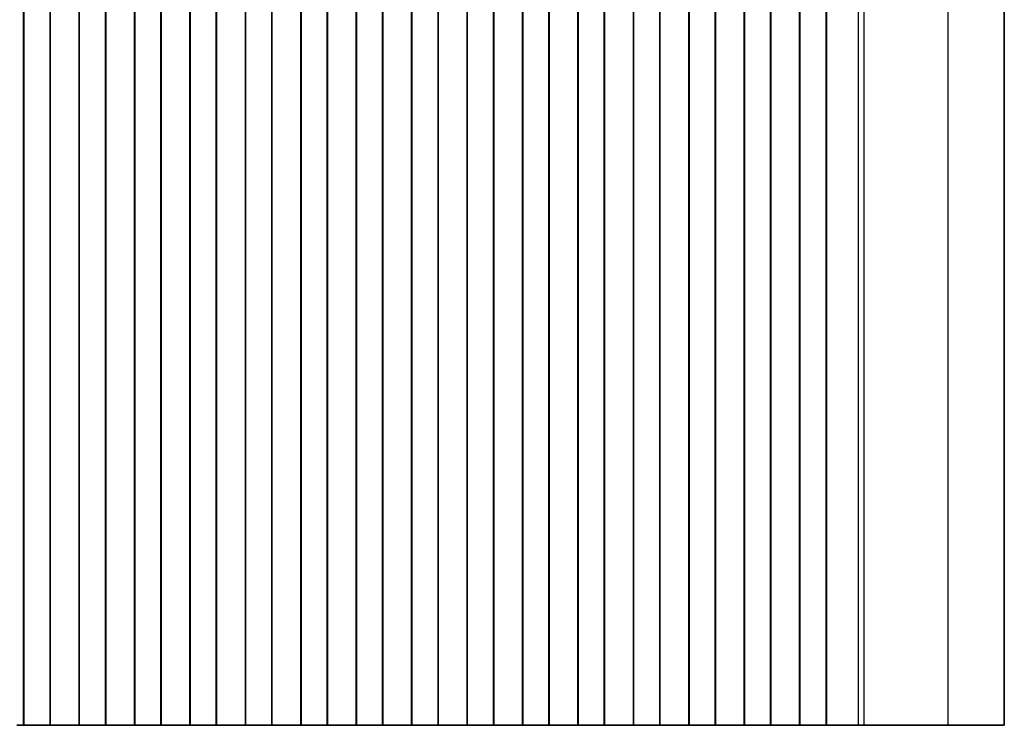
# Model space of a CAD drawing. Units: millimetres. Extents: x 29 to 5152, y 16 to 1000.
# Drawn here: x 2619 to 2713, y 475 to 542 of the extents above; entities that cross this region are included whole.
import ezdxf

# ---------------------------------------------------------------- set-up
doc = ezdxf.new("R2010")
doc.units = ezdxf.units.MM
doc.header["$LTSCALE"] = 2
doc.layers.add('Visible (ISO)', color=7, linetype='Continuous', lineweight=35)
doc.layers.add('Visible Narrow (ISO)', color=7, linetype='Continuous', lineweight=25)

msp = doc.modelspace()

# ---------------------------------------------------------------- linework, layer by layer
at = {"layer": 'Visible (ISO)'}
for p, q in [((2619.3081, 474.9781), (2619.3081, 699.9781)), ((2619.3296, 474.9781), (2619.3296, 699.9781)), ((2621.8296, 474.9781), (2621.8296, 699.9781)), ((2621.8511, 474.9781), (2621.8511, 699.9781)), ((2624.6081, 474.9781), (2624.6081, 699.9781)), ((2624.6296, 474.9781), (2624.6296, 699.9781)), ((2627.1296, 474.9781), (2627.1296, 699.9781)), ((2627.1511, 474.9781), (2627.1511, 699.9781)), ((2629.9081, 474.9781), (2629.9081, 699.9781)), ((2629.9296, 474.9781), (2629.9296, 699.9781)), ((2632.4296, 474.9781), (2632.4296, 699.9781)), ((2632.4511, 474.9781), (2632.4511, 699.9781)), ((2635.2081, 474.9781), (2635.2081, 699.9781)), ((2635.2296, 474.9781), (2635.2296, 699.9781)), ((2637.7296, 474.9781), (2637.7296, 699.9781)), ((2637.7511, 474.9781), (2637.7511, 699.9781)), ((2640.5081, 474.9781), (2640.5081, 699.9781)), ((2640.5296, 474.9781), (2640.5296, 699.9781)), ((2643.0296, 474.9781), (2643.0296, 699.9781)), ((2643.0511, 474.9781), (2643.0511, 699.9781)), ((2645.8081, 474.9781), (2645.8081, 699.9781)), ((2645.8296, 474.9781), (2645.8296, 699.9781)), ((2648.3296, 474.9781), (2648.3296, 699.9781)), ((2648.3511, 474.9781), (2648.3511, 699.9781)), ((2651.1081, 474.9781), (2651.1081, 699.9781)), ((2651.1296, 474.9781), (2651.1296, 699.9781)), ((2653.6296, 474.9781), (2653.6296, 699.9781)), ((2653.6511, 474.9781), (2653.6511, 699.9781)), ((2656.4081, 474.9781), (2656.4081, 699.9781)), ((2656.4296, 474.9781), (2656.4296, 699.9781)), ((2658.9296, 474.9781), (2658.9296, 699.9781)), ((2658.9511, 474.9781), (2658.9511, 699.9781)), ((2661.7081, 474.9781), (2661.7081, 699.9781)), ((2661.7296, 474.9781), (2661.7296, 699.9781)), ((2664.2296, 474.9781), (2664.2296, 699.9781)), ((2664.2511, 474.9781), (2664.2511, 699.9781)), ((2667.0081, 474.9781), (2667.0081, 699.9781)), ((2667.0296, 474.9781), (2667.0296, 699.9781)), ((2669.5296, 474.9781), (2669.5296, 699.9781)), ((2669.5511, 474.9781), (2669.5511, 699.9781)), ((2672.3081, 474.9781), (2672.3081, 699.9781)), ((2672.3296, 474.9781), (2672.3296, 699.9781)), ((2674.8296, 474.9781), (2674.8296, 699.9781)), ((2674.8511, 474.9781), (2674.8511, 699.9781)), ((2677.6081, 474.9781), (2677.6081, 699.9781)), ((2677.6296, 474.9781), (2677.6296, 699.9781)), ((2680.1296, 474.9781), (2680.1296, 699.9781)), ((2680.1511, 474.9781), (2680.1511, 699.9781)), ((2682.9081, 474.9781), (2682.9081, 699.9781)), ((2682.9296, 474.9781), (2682.9296, 699.9781)), ((2685.4296, 474.9781), (2685.4296, 699.9781)), ((2685.4511, 474.9781), (2685.4511, 699.9781)), ((2688.2081, 474.9781), (2688.2081, 699.9781)), ((2688.2296, 474.9781), (2688.2296, 699.9781)), ((2690.7296, 474.9781), (2690.7296, 699.9781)), ((2690.7511, 474.9781), (2690.7511, 699.9781)), ((2693.5081, 474.9781), (2693.5081, 699.9781)), ((2693.5296, 474.9781), (2693.5296, 699.9781)), ((2696.0296, 474.9781), (2696.0296, 699.9781)), ((2696.0867, 474.9781), (2696.0867, 699.9781)), ((2713.0796, 474.9781), (2713.0796, 699.9781)), ((2618.6661, 474.9781), (2618.9281, 474.9781)), ((2618.9281, 474.9781), (2618.9987, 474.9781)), ((2619.1162, 474.9781), (2618.9987, 474.9781)), ((2619.1162, 474.9781), (2619.3053, 474.9781)), ((2619.3053, 474.9781), (2619.3081, 474.9781)), ((2619.3296, 474.9781), (2619.3081, 474.9781)), ((2619.8296, 474.9781), (2619.3296, 474.9781)), ((2619.8296, 474.9781), (2621.3296, 474.9781)), ((2621.8296, 474.9781), (2621.3296, 474.9781)), ((2621.8511, 474.9781), (2621.8296, 474.9781)), ((2621.8511, 474.9781), (2621.8539, 474.9781)), ((2621.8539, 474.9781), (2622.0431, 474.9781)), ((2622.1605, 474.9781), (2622.0431, 474.9781)), ((2622.1605, 474.9781), (2622.2311, 474.9781)), ((2622.2311, 474.9781), (2622.4932, 474.9781)), ((2622.4932, 474.9781), (2622.7373, 474.9781)), ((2622.9348, 474.9781), (2622.7373, 474.9781)), ((2622.9348, 474.9781), (2623.1068, 474.9781)), ((2623.1068, 474.9781), (2623.3524, 474.9781)), ((2623.3524, 474.9781), (2623.5244, 474.9781)), ((2623.7219, 474.9781), (2623.5244, 474.9781)), ((2623.7219, 474.9781), (2623.9661, 474.9781)), ((2623.9661, 474.9781), (2624.2281, 474.9781)), ((2624.2281, 474.9781), (2624.2987, 474.9781)), ((2624.4162, 474.9781), (2624.2987, 474.9781)), ((2624.4162, 474.9781), (2624.6053, 474.9781)), ((2624.6053, 474.9781), (2624.6081, 474.9781)), ((2624.6296, 474.9781), (2624.6081, 474.9781)), ((2625.1296, 474.9781), (2624.6296, 474.9781)), ((2625.1296, 474.9781), (2626.6296, 474.9781)), ((2627.1296, 474.9781), (2626.6296, 474.9781)), ((2627.1511, 474.9781), (2627.1296, 474.9781)), ((2627.1511, 474.9781), (2627.1539, 474.9781)), ((2627.1539, 474.9781), (2627.3431, 474.9781)), ((2627.4605, 474.9781), (2627.3431, 474.9781)), ((2627.4605, 474.9781), (2627.5311, 474.9781)), ((2627.5311, 474.9781), (2627.7932, 474.9781)), ((2627.7932, 474.9781), (2628.0373, 474.9781)), ((2628.2348, 474.9781), (2628.0373, 474.9781)), ((2628.2348, 474.9781), (2628.4068, 474.9781)), ((2628.4068, 474.9781), (2628.6524, 474.9781)), ((2628.6524, 474.9781), (2628.8244, 474.9781)), ((2629.0219, 474.9781), (2628.8244, 474.9781)), ((2629.0219, 474.9781), (2629.2661, 474.9781)), ((2629.2661, 474.9781), (2629.5281, 474.9781)), ((2629.5281, 474.9781), (2629.5987, 474.9781)), ((2629.7162, 474.9781), (2629.5987, 474.9781)), ((2629.7162, 474.9781), (2629.9053, 474.9781)), ((2629.9053, 474.9781), (2629.9081, 474.9781)), ((2629.9296, 474.9781), (2629.9081, 474.9781)), ((2630.4296, 474.9781), (2629.9296, 474.9781)), ((2630.4296, 474.9781), (2631.9296, 474.9781)), ((2632.4296, 474.9781), (2631.9296, 474.9781)), ((2632.4511, 474.9781), (2632.4296, 474.9781)), ((2632.4511, 474.9781), (2632.4539, 474.9781)), ((2632.4539, 474.9781), (2632.6431, 474.9781)), ((2632.7605, 474.9781), (2632.6431, 474.9781)), ((2632.7605, 474.9781), (2632.8311, 474.9781)), ((2632.8311, 474.9781), (2633.0932, 474.9781)), ((2633.0932, 474.9781), (2633.3373, 474.9781)), ((2633.5348, 474.9781), (2633.3373, 474.9781)), ((2633.5348, 474.9781), (2633.7068, 474.9781)), ((2633.7068, 474.9781), (2633.9524, 474.9781)), ((2633.9524, 474.9781), (2634.1244, 474.9781)), ((2634.3219, 474.9781), (2634.1244, 474.9781)), ((2634.3219, 474.9781), (2634.5661, 474.9781)), ((2634.5661, 474.9781), (2634.8281, 474.9781)), ((2634.8281, 474.9781), (2634.8987, 474.9781)), ((2635.0162, 474.9781), (2634.8987, 474.9781)), ((2635.0162, 474.9781), (2635.2053, 474.9781)), ((2635.2053, 474.9781), (2635.2081, 474.9781)), ((2635.2296, 474.9781), (2635.2081, 474.9781)), ((2635.7296, 474.9781), (2635.2296, 474.9781)), ((2635.7296, 474.9781), (2637.2296, 474.9781)), ((2637.7296, 474.9781), (2637.2296, 474.9781)), ((2637.7511, 474.9781), (2637.7296, 474.9781)), ((2637.7511, 474.9781), (2637.7539, 474.9781)), ((2637.7539, 474.9781), (2637.9431, 474.9781)), ((2638.0605, 474.9781), (2637.9431, 474.9781)), ((2638.0605, 474.9781), (2638.1311, 474.9781)), ((2638.1311, 474.9781), (2638.3932, 474.9781)), ((2638.3932, 474.9781), (2638.6373, 474.9781)), ((2638.8348, 474.9781), (2638.6373, 474.9781)), ((2638.8348, 474.9781), (2639.0068, 474.9781)), ((2639.0068, 474.9781), (2639.2524, 474.9781)), ((2639.2524, 474.9781), (2639.4244, 474.9781)), ((2639.6219, 474.9781), (2639.4244, 474.9781)), ((2639.6219, 474.9781), (2639.8661, 474.9781)), ((2639.8661, 474.9781), (2640.1281, 474.9781)), ((2640.1281, 474.9781), (2640.1987, 474.9781)), ((2640.3162, 474.9781), (2640.1987, 474.9781)), ((2640.3162, 474.9781), (2640.5053, 474.9781)), ((2640.5053, 474.9781), (2640.5081, 474.9781)), ((2640.5296, 474.9781), (2640.5081, 474.9781)), ((2641.0296, 474.9781), (2640.5296, 474.9781)), ((2641.0296, 474.9781), (2642.5296, 474.9781)), ((2643.0296, 474.9781), (2642.5296, 474.9781)), ((2643.0511, 474.9781), (2643.0296, 474.9781)), ((2643.0511, 474.9781), (2643.0539, 474.9781)), ((2643.0539, 474.9781), (2643.2431, 474.9781)), ((2643.3605, 474.9781), (2643.2431, 474.9781)), ((2643.3605, 474.9781), (2643.4311, 474.9781)), ((2643.4311, 474.9781), (2643.6932, 474.9781)), ((2643.6932, 474.9781), (2643.9373, 474.9781)), ((2644.1348, 474.9781), (2643.9373, 474.9781)), ((2644.1348, 474.9781), (2644.3068, 474.9781)), ((2644.3068, 474.9781), (2644.5524, 474.9781)), ((2644.5524, 474.9781), (2644.7244, 474.9781)), ((2644.9219, 474.9781), (2644.7244, 474.9781)), ((2644.9219, 474.9781), (2645.1661, 474.9781)), ((2645.1661, 474.9781), (2645.4281, 474.9781)), ((2645.4281, 474.9781), (2645.4987, 474.9781)), ((2645.6162, 474.9781), (2645.4987, 474.9781)), ((2645.6162, 474.9781), (2645.8053, 474.9781)), ((2645.8053, 474.9781), (2645.8081, 474.9781)), ((2645.8296, 474.9781), (2645.8081, 474.9781)), ((2646.3296, 474.9781), (2645.8296, 474.9781)), ((2646.3296, 474.9781), (2647.8296, 474.9781)), ((2648.3296, 474.9781), (2647.8296, 474.9781)), ((2648.3511, 474.9781), (2648.3296, 474.9781)), ((2648.3511, 474.9781), (2648.3539, 474.9781)), ((2648.3539, 474.9781), (2648.5431, 474.9781)), ((2648.6605, 474.9781), (2648.5431, 474.9781)), ((2648.6605, 474.9781), (2648.7311, 474.9781)), ((2648.7311, 474.9781), (2648.9932, 474.9781)), ((2648.9932, 474.9781), (2649.2373, 474.9781)), ((2649.4348, 474.9781), (2649.2373, 474.9781)), ((2649.4348, 474.9781), (2649.6068, 474.9781)), ((2649.6068, 474.9781), (2649.8524, 474.9781)), ((2649.8524, 474.9781), (2650.0244, 474.9781)), ((2650.2219, 474.9781), (2650.0244, 474.9781)), ((2650.2219, 474.9781), (2650.4661, 474.9781)), ((2650.4661, 474.9781), (2650.7281, 474.9781)), ((2650.7281, 474.9781), (2650.7987, 474.9781)), ((2650.9162, 474.9781), (2650.7987, 474.9781)), ((2650.9162, 474.9781), (2651.1053, 474.9781)), ((2651.1053, 474.9781), (2651.1081, 474.9781)), ((2651.1296, 474.9781), (2651.1081, 474.9781)), ((2651.6296, 474.9781), (2651.1296, 474.9781)), ((2651.6296, 474.9781), (2653.1296, 474.9781)), ((2653.6296, 474.9781), (2653.1296, 474.9781)), ((2653.6511, 474.9781), (2653.6296, 474.9781)), ((2653.6511, 474.9781), (2653.6539, 474.9781)), ((2653.6539, 474.9781), (2653.8431, 474.9781)), ((2653.9605, 474.9781), (2653.8431, 474.9781)), ((2653.9605, 474.9781), (2654.0311, 474.9781)), ((2654.0311, 474.9781), (2654.2932, 474.9781)), ((2654.2932, 474.9781), (2654.5373, 474.9781)), ((2654.7348, 474.9781), (2654.5373, 474.9781)), ((2654.7348, 474.9781), (2654.9068, 474.9781)), ((2654.9068, 474.9781), (2655.1524, 474.9781)), ((2655.1524, 474.9781), (2655.3244, 474.9781)), ((2655.5219, 474.9781), (2655.3244, 474.9781)), ((2655.5219, 474.9781), (2655.7661, 474.9781)), ((2655.7661, 474.9781), (2656.0281, 474.9781)), ((2656.0281, 474.9781), (2656.0987, 474.9781)), ((2656.2162, 474.9781), (2656.0987, 474.9781)), ((2656.2162, 474.9781), (2656.4053, 474.9781)), ((2656.4053, 474.9781), (2656.4081, 474.9781)), ((2656.4296, 474.9781), (2656.4081, 474.9781)), ((2656.9296, 474.9781), (2656.4296, 474.9781)), ((2656.9296, 474.9781), (2658.4296, 474.9781)), ((2658.9296, 474.9781), (2658.4296, 474.9781)), ((2658.9511, 474.9781), (2658.9296, 474.9781)), ((2658.9511, 474.9781), (2658.9539, 474.9781)), ((2658.9539, 474.9781), (2659.1431, 474.9781)), ((2659.2605, 474.9781), (2659.1431, 474.9781)), ((2659.2605, 474.9781), (2659.3311, 474.9781)), ((2659.3311, 474.9781), (2659.5932, 474.9781)), ((2659.5932, 474.9781), (2659.8373, 474.9781)), ((2660.0348, 474.9781), (2659.8373, 474.9781)), ((2660.0348, 474.9781), (2660.2068, 474.9781)), ((2660.2068, 474.9781), (2660.4524, 474.9781)), ((2660.4524, 474.9781), (2660.6244, 474.9781)), ((2660.8219, 474.9781), (2660.6244, 474.9781)), ((2660.8219, 474.9781), (2661.0661, 474.9781)), ((2661.0661, 474.9781), (2661.3281, 474.9781)), ((2661.3281, 474.9781), (2661.3987, 474.9781)), ((2661.5162, 474.9781), (2661.3987, 474.9781)), ((2661.5162, 474.9781), (2661.7053, 474.9781)), ((2661.7053, 474.9781), (2661.7081, 474.9781)), ((2661.7296, 474.9781), (2661.7081, 474.9781)), ((2662.2296, 474.9781), (2661.7296, 474.9781)), ((2662.2296, 474.9781), (2663.7296, 474.9781)), ((2664.2296, 474.9781), (2663.7296, 474.9781)), ((2664.2511, 474.9781), (2664.2296, 474.9781)), ((2664.2511, 474.9781), (2664.2539, 474.9781)), ((2664.2539, 474.9781), (2664.4431, 474.9781)), ((2664.5605, 474.9781), (2664.4431, 474.9781)), ((2664.5605, 474.9781), (2664.6311, 474.9781)), ((2664.6311, 474.9781), (2664.8932, 474.9781)), ((2664.8932, 474.9781), (2665.1373, 474.9781)), ((2665.3348, 474.9781), (2665.1373, 474.9781)), ((2665.3348, 474.9781), (2665.5068, 474.9781)), ((2665.5068, 474.9781), (2665.7524, 474.9781)), ((2665.7524, 474.9781), (2665.9244, 474.9781)), ((2666.1219, 474.9781), (2665.9244, 474.9781)), ((2666.1219, 474.9781), (2666.3661, 474.9781)), ((2666.3661, 474.9781), (2666.6281, 474.9781)), ((2666.6281, 474.9781), (2666.6987, 474.9781)), ((2666.8162, 474.9781), (2666.6987, 474.9781)), ((2666.8162, 474.9781), (2667.0053, 474.9781)), ((2667.0053, 474.9781), (2667.0081, 474.9781)), ((2667.0296, 474.9781), (2667.0081, 474.9781)), ((2667.5296, 474.9781), (2667.0296, 474.9781)), ((2667.5296, 474.9781), (2669.0296, 474.9781)), ((2669.5296, 474.9781), (2669.0296, 474.9781)), ((2669.5511, 474.9781), (2669.5296, 474.9781)), ((2669.5511, 474.9781), (2669.5539, 474.9781)), ((2669.5539, 474.9781), (2669.7431, 474.9781)), ((2669.8605, 474.9781), (2669.7431, 474.9781)), ((2669.8605, 474.9781), (2669.9311, 474.9781)), ((2669.9311, 474.9781), (2670.1932, 474.9781)), ((2670.1932, 474.9781), (2670.4373, 474.9781)), ((2670.6348, 474.9781), (2670.4373, 474.9781)), ((2670.6348, 474.9781), (2670.8068, 474.9781)), ((2670.8068, 474.9781), (2671.0524, 474.9781)), ((2671.0524, 474.9781), (2671.2244, 474.9781)), ((2671.4219, 474.9781), (2671.2244, 474.9781)), ((2671.4219, 474.9781), (2671.6661, 474.9781)), ((2671.6661, 474.9781), (2671.9281, 474.9781)), ((2671.9281, 474.9781), (2671.9987, 474.9781)), ((2672.1162, 474.9781), (2671.9987, 474.9781)), ((2672.1162, 474.9781), (2672.3053, 474.9781)), ((2672.3053, 474.9781), (2672.3081, 474.9781)), ((2672.3296, 474.9781), (2672.3081, 474.9781)), ((2672.8296, 474.9781), (2672.3296, 474.9781)), ((2672.8296, 474.9781), (2674.3296, 474.9781)), ((2674.8296, 474.9781), (2674.3296, 474.9781)), ((2674.8511, 474.9781), (2674.8296, 474.9781)), ((2674.8511, 474.9781), (2674.8539, 474.9781)), ((2674.8539, 474.9781), (2675.0431, 474.9781)), ((2675.1605, 474.9781), (2675.0431, 474.9781)), ((2675.1605, 474.9781), (2675.2311, 474.9781)), ((2675.2311, 474.9781), (2675.4932, 474.9781)), ((2675.4932, 474.9781), (2675.7373, 474.9781)), ((2675.9348, 474.9781), (2675.7373, 474.9781)), ((2675.9348, 474.9781), (2676.1068, 474.9781)), ((2676.1068, 474.9781), (2676.3524, 474.9781)), ((2676.3524, 474.9781), (2676.5244, 474.9781)), ((2676.7219, 474.9781), (2676.5244, 474.9781)), ((2676.7219, 474.9781), (2676.9661, 474.9781)), ((2676.9661, 474.9781), (2677.2281, 474.9781)), ((2677.2281, 474.9781), (2677.2987, 474.9781)), ((2677.4162, 474.9781), (2677.2987, 474.9781)), ((2677.4162, 474.9781), (2677.6053, 474.9781)), ((2677.6053, 474.9781), (2677.6081, 474.9781)), ((2677.6296, 474.9781), (2677.6081, 474.9781)), ((2678.1296, 474.9781), (2677.6296, 474.9781)), ((2678.1296, 474.9781), (2679.6296, 474.9781)), ((2680.1296, 474.9781), (2679.6296, 474.9781)), ((2680.1511, 474.9781), (2680.1296, 474.9781)), ((2680.1511, 474.9781), (2680.1539, 474.9781)), ((2680.1539, 474.9781), (2680.3431, 474.9781)), ((2680.4605, 474.9781), (2680.3431, 474.9781)), ((2680.4605, 474.9781), (2680.5311, 474.9781)), ((2680.5311, 474.9781), (2680.7932, 474.9781)), ((2680.7932, 474.9781), (2681.0373, 474.9781)), ((2681.2348, 474.9781), (2681.0373, 474.9781)), ((2681.2348, 474.9781), (2681.4068, 474.9781)), ((2681.4068, 474.9781), (2681.6524, 474.9781)), ((2681.6524, 474.9781), (2681.8244, 474.9781)), ((2682.0219, 474.9781), (2681.8244, 474.9781)), ((2682.0219, 474.9781), (2682.2661, 474.9781)), ((2682.2661, 474.9781), (2682.5281, 474.9781)), ((2682.5281, 474.9781), (2682.5987, 474.9781)), ((2682.7162, 474.9781), (2682.5987, 474.9781)), ((2682.7162, 474.9781), (2682.9053, 474.9781)), ((2682.9053, 474.9781), (2682.9081, 474.9781)), ((2682.9296, 474.9781), (2682.9081, 474.9781)), ((2683.4296, 474.9781), (2682.9296, 474.9781)), ((2683.4296, 474.9781), (2684.9296, 474.9781)), ((2685.4296, 474.9781), (2684.9296, 474.9781)), ((2685.4511, 474.9781), (2685.4296, 474.9781)), ((2685.4511, 474.9781), (2685.4539, 474.9781)), ((2685.4539, 474.9781), (2685.6431, 474.9781)), ((2685.7605, 474.9781), (2685.6431, 474.9781)), ((2685.7605, 474.9781), (2685.8311, 474.9781)), ((2685.8311, 474.9781), (2686.0932, 474.9781)), ((2686.0932, 474.9781), (2686.3373, 474.9781)), ((2686.5348, 474.9781), (2686.3373, 474.9781)), ((2686.5348, 474.9781), (2686.7068, 474.9781)), ((2686.7068, 474.9781), (2686.9524, 474.9781)), ((2686.9524, 474.9781), (2687.1244, 474.9781)), ((2687.3219, 474.9781), (2687.1244, 474.9781)), ((2687.3219, 474.9781), (2687.5661, 474.9781)), ((2687.5661, 474.9781), (2687.8281, 474.9781)), ((2687.8281, 474.9781), (2687.8987, 474.9781)), ((2688.0162, 474.9781), (2687.8987, 474.9781)), ((2688.0162, 474.9781), (2688.2053, 474.9781)), ((2688.2053, 474.9781), (2688.2081, 474.9781)), ((2688.2296, 474.9781), (2688.2081, 474.9781)), ((2688.7296, 474.9781), (2688.2296, 474.9781)), ((2688.7296, 474.9781), (2690.2296, 474.9781)), ((2690.7296, 474.9781), (2690.2296, 474.9781)), ((2690.7511, 474.9781), (2690.7296, 474.9781)), ((2690.7511, 474.9781), (2690.7539, 474.9781)), ((2690.7539, 474.9781), (2690.9431, 474.9781)), ((2691.0605, 474.9781), (2690.9431, 474.9781)), ((2691.0605, 474.9781), (2691.1311, 474.9781)), ((2691.1311, 474.9781), (2691.3932, 474.9781)), ((2691.3932, 474.9781), (2691.6373, 474.9781)), ((2691.8348, 474.9781), (2691.6373, 474.9781)), ((2691.8348, 474.9781), (2692.0068, 474.9781)), ((2692.0068, 474.9781), (2692.2524, 474.9781)), ((2692.2524, 474.9781), (2692.4244, 474.9781)), ((2692.6219, 474.9781), (2692.4244, 474.9781)), ((2692.6219, 474.9781), (2692.8661, 474.9781)), ((2692.8661, 474.9781), (2693.1281, 474.9781)), ((2693.1281, 474.9781), (2693.1987, 474.9781)), ((2693.3162, 474.9781), (2693.1987, 474.9781)), ((2693.3162, 474.9781), (2693.5053, 474.9781)), ((2693.5053, 474.9781), (2693.5081, 474.9781)), ((2693.5296, 474.9781), (2693.5081, 474.9781)), ((2694.0296, 474.9781), (2693.5296, 474.9781)), ((2694.0296, 474.9781), (2695.5296, 474.9781)), ((2696.0296, 474.9781), (2695.5296, 474.9781)), ((2696.0867, 474.9781), (2696.0296, 474.9781)), ((2696.0867, 474.9781), (2696.3738, 474.9781)), ((2696.3738, 474.9781), (2696.4142, 474.9781)), ((2696.5927, 474.9781), (2696.4142, 474.9781)), ((2696.5927, 474.9781), (2696.6115, 474.9781)), ((2696.6115, 474.9781), (2696.9029, 474.9781)), ((2696.9029, 474.9781), (2696.9036, 474.9781)), ((2696.9915, 474.9781), (2696.9036, 474.9781)), ((2696.9915, 474.9781), (2697.1137, 474.9781)), ((2697.1739, 474.9781), (2697.1137, 474.9781)), ((2697.1739, 474.9781), (2697.3136, 474.9781)), ((2697.3738, 474.9781), (2697.3136, 474.9781)), ((2697.3738, 474.9781), (2697.5134, 474.9781)), ((2697.5736, 474.9781), (2697.5134, 474.9781)), ((2697.5736, 474.9781), (2697.7133, 474.9781)), ((2697.7735, 474.9781), (2697.7133, 474.9781)), ((2697.7735, 474.9781), (2697.9131, 474.9781)), ((2697.9733, 474.9781), (2697.9131, 474.9781)), ((2697.9733, 474.9781), (2698.113, 474.9781)), ((2698.1732, 474.9781), (2698.113, 474.9781)), ((2698.1732, 474.9781), (2698.3128, 474.9781)), ((2698.373, 474.9781), (2698.3128, 474.9781)), ((2698.373, 474.9781), (2698.5127, 474.9781)), ((2698.5729, 474.9781), (2698.5127, 474.9781)), ((2698.5729, 474.9781), (2698.7125, 474.9781)), ((2698.7727, 474.9781), (2698.7125, 474.9781)), ((2698.7727, 474.9781), (2698.9138, 474.9781)), ((2698.9197, 474.9781), (2698.9138, 474.9781)), ((2698.9197, 474.9781), (2699.135, 474.9781)), ((2699.6738, 474.9781), (2699.135, 474.9781)), ((2699.6738, 474.9781), (2707.7235, 474.9781)), ((2713.0796, 474.9781), (2707.7235, 474.9781))]:
    msp.add_line(p, q, dxfattribs=at)
at = {"layer": 'Visible Narrow (ISO)'}
for p, q in [((2699.135, 474.9781), (2699.135, 699.9781)), ((2699.6738, 474.9781), (2699.6738, 699.9781)), ((2707.7235, 474.9781), (2707.7235, 699.9781))]:
    msp.add_line(p, q, dxfattribs=at)

doc.saveas('drawing.dxf')
